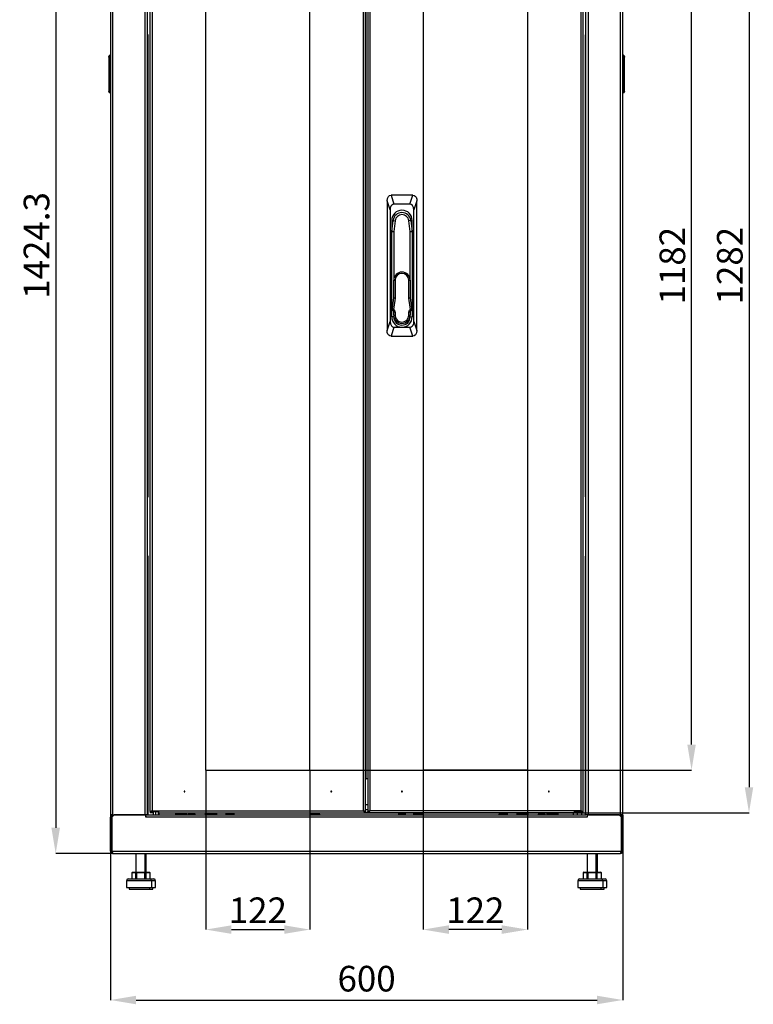
# Model space of a CAD drawing. Units: millimetres. Extents: x 210 to 1563, y 6 to 1762.
# Drawn here: x 703 to 1563, y 6 to 1159 of the extents above; entities that cross this region are included whole.
import ezdxf

# ---------------------------------------------------------------- set-up
doc = ezdxf.new("R2010")
doc.units = ezdxf.units.MM
doc.header["$PDSIZE"] = -1
doc.linetypes.add('SLD-Сплошная', pattern=[0])
doc.layers.add('ОСНОВНОЙ', color=7, linetype='SLD-Сплошная')
doc.styles.add('SLDTEXTSTYLE2', font='txt')
doc.dimstyles.new('SLDDIMSTYLE0', dxfattribs={"dimtxt": 30, "dimasz": 30, "dimexe": 0, "dimexo": 0.0625, "dimgap": 7.5, "dimtad": 2, "dimdec": 1, "dimrnd": 1e-09, "dimzin": 12, "dimdsep": 46, "dimtxsty": 'SLDTEXTSTYLE2', "dimsah": 1, "dimcen": 0.09, "dimadec": 0, "dimazin": 3, "dimtfac": 1, "dimtdec": 1, "dimtmove": 0, "dimatfit": 0, "dimfxl": 1, "dimfrac": 2, "dimtolj": 1, "dimtzin": 12, "dimarcsym": 0})
doc.dimstyles.new('SLDDIMSTYLE1', dxfattribs={"dimtxt": 30, "dimasz": 30, "dimexe": 0, "dimexo": 0.0625, "dimgap": 7.5, "dimtad": 2, "dimdec": 1, "dimrnd": 1e-09, "dimzin": 12, "dimdsep": 46, "dimtxsty": 'SLDTEXTSTYLE2', "dimsah": 1, "dimcen": 0.09, "dimadec": 0, "dimazin": 3, "dimtfac": 1, "dimtdec": 1, "dimtofl": 0, "dimtmove": 0, "dimatfit": 3, "dimfxl": 1, "dimfrac": 2, "dimtolj": 1, "dimtzin": 12, "dimarcsym": 0})

# ---------------------------------------------------------------- blocks, each defined once
blk = doc.blocks.new('_D')
at = {"layer": 'Defpoints', "color": 0, "transparency": 16777216}
for p in [(921.2, 280.1), (1043.2, 280.1), (1043.2, 93.3)]:
    blk.add_point(p, dxfattribs=at)
at = {"layer": 'ОСНОВНОЙ', "color": 0, "lineweight": -2, "transparency": 16777216}
for p, q in [((921.2, 280), (921.2, 93.3)), ((1043.2, 280), (1043.2, 93.3)), ((951.2, 93.3), (1013.2, 93.3))]:
    blk.add_line(p, q, dxfattribs=at)
at = {"layer": 'ОСНОВНОЙ', "color": 0, "transparency": 16777216}
for points in [[(951.2, 98.3), (951.2, 88.3), (921.2, 93.3)], [(1013.2, 98.3), (1013.2, 88.3), (1043.2, 93.3)]]:
    blk.add_solid(points, dxfattribs=at)
at = {"layer": 'ОСНОВНОЙ', "color": 0, "transparency": 16777216, "insert": (982.2, 130.9), "char_height": 30, "attachment_point": 2, "style": 'SLDTEXTSTYLE2'}
blk.add_mtext('\\A1;122', dxfattribs=at)
blk = doc.blocks.new('_D_1')
at = {"layer": 'Defpoints', "color": 0, "transparency": 16777216}
for p in [(1176, 280.1), (1298, 280.1), (1176, 93.3)]:
    blk.add_point(p, dxfattribs=at)
at = {"layer": 'ОСНОВНОЙ', "color": 0, "lineweight": -2, "transparency": 16777216}
for p, q in [((1176, 280), (1176, 93.3)), ((1298, 280), (1298, 93.3)), ((1268, 93.3), (1206, 93.3))]:
    blk.add_line(p, q, dxfattribs=at)
at = {"layer": 'ОСНОВНОЙ', "color": 0, "transparency": 16777216}
for points in [[(1206, 98.3), (1206, 88.3), (1176, 93.3)], [(1268, 98.3), (1268, 88.3), (1298, 93.3)]]:
    blk.add_solid(points, dxfattribs=at)
at = {"layer": 'ОСНОВНОЙ', "color": 0, "transparency": 16777216, "insert": (1237, 130.9), "char_height": 30, "attachment_point": 2, "style": 'SLDTEXTSTYLE2'}
blk.add_mtext('\\A1;122', dxfattribs=at)
blk = doc.blocks.new('_D_2')
at = {"layer": 'Defpoints', "color": 0, "transparency": 16777216}
for p in [(921.2, 1462.1), (1490.3, 1462.1), (921.2, 280.1)]:
    blk.add_point(p, dxfattribs=at)
at = {"layer": 'ОСНОВНОЙ', "color": 0, "lineweight": -2, "transparency": 16777216}
for p, q in [((921.3, 1462.1), (1490.3, 1462.1)), ((1490.3, 310.1), (1490.3, 1432.1)), ((921.3, 280.1), (1490.3, 280.1))]:
    blk.add_line(p, q, dxfattribs=at)
at = {"layer": 'ОСНОВНОЙ', "color": 0, "transparency": 16777216}
for points in [[(1485.3, 1432.1), (1495.3, 1432.1), (1490.3, 1462.1)], [(1485.3, 310.1), (1495.3, 310.1), (1490.3, 280.1)]]:
    blk.add_solid(points, dxfattribs=at)
at = {"layer": 'ОСНОВНОЙ', "color": 0, "transparency": 16777216, "insert": (1452.8, 871.1), "char_height": 30, "attachment_point": 2, "rotation": 90, "style": 'SLDTEXTSTYLE2'}
blk.add_mtext('\\A1;1182', dxfattribs=at)
blk = doc.blocks.new('_D_3')
at = {"layer": 'Defpoints', "color": 0, "transparency": 16777216}
for p in [(1108.2, 1512.1), (1108.2, 230.1), (1557.6, 230.1)]:
    blk.add_point(p, dxfattribs=at)
at = {"layer": 'ОСНОВНОЙ', "color": 0, "lineweight": -2, "transparency": 16777216}
for p, q in [((1108.3, 1512.1), (1557.6, 1512.1)), ((1557.6, 1482.1), (1557.6, 260.1)), ((1108.3, 230.1), (1557.6, 230.1))]:
    blk.add_line(p, q, dxfattribs=at)
at = {"layer": 'ОСНОВНОЙ', "color": 0, "transparency": 16777216}
for points in [[(1552.6, 1482.1), (1562.6, 1482.1), (1557.6, 1512.1)], [(1552.6, 260.1), (1562.6, 260.1), (1557.6, 230.1)]]:
    blk.add_solid(points, dxfattribs=at)
at = {"layer": 'ОСНОВНОЙ', "color": 0, "transparency": 16777216, "insert": (1520.1, 871.1), "char_height": 30, "attachment_point": 2, "rotation": 90, "style": 'SLDTEXTSTYLE2'}
blk.add_mtext('\\A1;1282', dxfattribs=at)
blk = doc.blocks.new('*D10')
at = {"color": 0, "lineweight": -2, "transparency": 16777216}
for p, q in [((811.7, 1606.9), (745.4, 1606.9)), ((745.4, 1576.9), (745.4, 212.6)), ((812.3, 182.6), (745.4, 182.6))]:
    blk.add_line(p, q, dxfattribs=at)
at = {"color": 0, "transparency": 16777216}
for points in [[(740.4, 1576.9), (750.4, 1576.9), (745.4, 1606.9)], [(740.4, 212.6), (750.4, 212.6), (745.4, 182.6)]]:
    blk.add_solid(points, dxfattribs=at)
at = {"layer": 'Defpoints', "color": 0, "transparency": 16777216}
for p in [(811.7, 1606.9), (745.4, 182.6), (812.3, 182.6)]:
    blk.add_point(p, dxfattribs=at)
at = {"color": 0, "transparency": 16777216, "insert": (722.9, 894.8), "char_height": 30, "attachment_point": 5, "rotation": 90, "style": 'SLDTEXTSTYLE2'}
blk.add_mtext('\\A1;1424.3', dxfattribs=at)
blk = doc.blocks.new('*D12')
at = {"color": 0, "lineweight": -2, "transparency": 16777216}
for p, q in [((809.6, 227.5), (809.6, 10.8)), ((1409.6, 227.5), (1409.6, 10.8)), ((839.6, 10.8), (1379.6, 10.8))]:
    blk.add_line(p, q, dxfattribs=at)
at = {"color": 0, "transparency": 16777216}
for points in [[(839.6, 15.8), (839.6, 5.8), (809.6, 10.8)], [(1379.6, 15.8), (1379.6, 5.8), (1409.6, 10.8)]]:
    blk.add_solid(points, dxfattribs=at)
at = {"layer": 'Defpoints', "color": 0, "transparency": 16777216}
for p in [(809.6, 227.6), (1409.6, 227.6), (1409.6, 10.8)]:
    blk.add_point(p, dxfattribs=at)
at = {"color": 0, "transparency": 16777216, "insert": (1109.6, 35.8), "char_height": 30, "attachment_point": 5, "style": 'SLDTEXTSTYLE2'}
blk.add_mtext('\\A1;600', dxfattribs=at)

msp = doc.modelspace()

# ---------------------------------------------------------------- linework, layer by layer
at = {"color": 7, "linetype": 'SLD-Сплошная'}
for p, q in [((809.64, 1514.5), (809.64, 227.6)), ((812.04, 1514.5), (812.04, 227.6)), ((850.24, 227.6), (850.24, 1514.5)), ((852.64, 1514.5), (852.64, 227.6)), ((1366.64, 227.6), (1366.64, 1514.5)), ((1369.04, 1514.5), (1369.04, 227.6)), ((1407.24, 227.6), (1407.24, 1514.5)), ((1409.64, 227.6), (1409.64, 1514.5)), ((856.24, 231.55), (856.24, 1510.55)), ((858.64, 232.45), (858.64, 1509.65)), ((1105.84, 232.45), (1105.84, 1509.65)), ((1108.24, 231.55), (1108.24, 1510.55)), ((1111.04, 1510.55), (1111.04, 231.55)), ((1113.44, 1509.65), (1113.44, 232.45)), ((1360.64, 1509.65), (1360.64, 232.45)), ((1363.04, 1510.55), (1363.04, 231.55)), ((1109.24, 270.05), (1109.24, 1472.05)), ((921.24, 280.05), (921.24, 1462.05)), ((1043.24, 280.05), (1043.24, 1462.05)), ((1176.04, 1462.05), (1176.04, 280.05)), ((1298.04, 1462.05), (1298.04, 280.05)), ((852.64, 1141.7), (853.64, 1141.7)), ((853.64, 1141.5), (852.64, 1141.5)), ((853.64, 1141.5), (853.64, 1141.7)), ((853.64, 600.6), (853.64, 1141.5)), ((1365.64, 1141.7), (1365.64, 1141.5)), ((1366.64, 1141.7), (1365.64, 1141.7)), ((1365.64, 1141.5), (1365.64, 600.6)), ((1365.64, 1141.5), (1366.64, 1141.5)), ((807.64, 1115.55), (807.64, 1116.05)), ((807.64, 1115.55), (807.64, 1075.55)), ((809.14, 1115.55), (807.64, 1115.55)), ((809.14, 1117.55), (809.14, 1115.55)), ((809.64, 1117.55), (809.14, 1117.55)), ((809.14, 1115.55), (809.14, 1075.55)), ((809.64, 1115.55), (809.14, 1115.55)), ((1410.14, 1117.55), (1409.64, 1117.55)), ((1409.64, 1115.55), (1410.14, 1115.55)), ((1410.14, 1115.55), (1410.14, 1117.55)), ((1411.64, 1115.55), (1410.14, 1115.55)), ((1410.14, 1115.55), (1410.14, 1075.55)), ((1411.64, 1116.05), (1411.64, 1115.55)), ((1411.64, 1075.55), (1411.64, 1115.55)), ((807.64, 1075.55), (809.14, 1075.55)), ((807.64, 1075.05), (807.64, 1075.55)), ((809.64, 1075.55), (809.14, 1075.55)), ((809.14, 1075.55), (809.14, 1073.55)), ((809.14, 1073.55), (809.64, 1073.55)), ((1409.64, 1075.55), (1410.14, 1075.55)), ((1409.64, 1073.55), (1410.14, 1073.55)), ((1410.14, 1073.55), (1410.14, 1075.55)), ((1410.14, 1075.55), (1411.64, 1075.55)), ((1411.64, 1075.55), (1411.64, 1075.05)), ((1137.04, 936.37), (1133.54, 946.87)), ((1133.54, 946.87), (1133.54, 795.23)), ((1138.21, 953.55), (1141.71, 943.05)), ((1163.88, 953.55), (1138.21, 953.55)), ((1160.38, 943.05), (1163.88, 953.55)), ((1168.54, 946.87), (1165.04, 936.37)), ((1168.54, 795.23), (1168.54, 946.87)), ((1137.04, 936.37), (1137.04, 805.73)), ((1160.38, 943.05), (1141.71, 943.05)), ((1165.04, 805.73), (1165.04, 936.37)), ((1139.04, 911.3), (1140.62, 924.09)), ((1139.04, 924.05), (1139.04, 911.3)), ((1140.62, 924.09), (1143.05, 923.79)), ((1143.05, 923.79), (1141.49, 911.15)), ((1161.46, 924.09), (1159.03, 923.79)), ((1160.59, 911.15), (1159.03, 923.79)), ((1161.46, 924.09), (1163.04, 911.3)), ((1163.04, 911.3), (1163.04, 924.05)), ((1139.04, 911.3), (1141.49, 911.15)), ((1139.04, 811.05), (1139.04, 911.3)), ((1160.59, 911.15), (1163.04, 911.3)), ((1163.04, 911.3), (1163.04, 811.05)), ((1141.49, 911.15), (1141.49, 853.95)), ((1160.59, 853.95), (1160.59, 911.15)), ((1141.49, 833.6), (1141.49, 853.95)), ((1141.49, 853.95), (1142.99, 853.95)), ((1142.99, 853.95), (1142.99, 833.6)), ((1159.09, 833.6), (1159.09, 853.95)), ((1159.09, 853.95), (1160.59, 853.95)), ((1160.59, 853.95), (1160.59, 833.6)), ((1139.54, 818.5), (1141.48, 833.4)), ((1142.97, 833.21), (1141.22, 819.74)), ((1141.48, 833.4), (1142.97, 833.21)), ((1141.49, 833.6), (1142.99, 833.6)), ((1159.09, 833.6), (1160.59, 833.6)), ((1159.12, 833.21), (1160.61, 833.4)), ((1160.87, 819.74), (1159.12, 833.21)), ((1160.61, 833.4), (1162.54, 818.5)), ((1141.49, 811.05), (1139.04, 811.05)), ((1139.54, 818.5), (1139.99, 818.9)), ((1139.99, 818.5), (1139.54, 818.5)), ((1139.99, 818.5), (1139.99, 818.9)), ((1141.49, 817), (1142.99, 817)), ((1141.49, 813.05), (1141.49, 817)), ((1141.49, 813.05), (1142.99, 813.05)), ((1141.49, 813.05), (1141.49, 811.05)), ((1142.99, 817), (1142.99, 813.05)), ((1159.09, 813.05), (1159.09, 817)), ((1159.09, 817), (1160.59, 817)), ((1159.09, 813.05), (1160.59, 813.05)), ((1160.59, 817), (1160.59, 813.05)), ((1160.59, 811.05), (1160.59, 813.05)), ((1160.59, 811.05), (1163.04, 811.05)), ((1162.09, 818.5), (1162.09, 818.9)), ((1162.09, 818.9), (1162.54, 818.5)), ((1162.54, 818.5), (1162.09, 818.5)), ((1133.54, 795.23), (1137.04, 805.73)), ((1141.71, 799.05), (1138.21, 788.55)), ((1141.71, 799.05), (1151.04, 799.05)), ((1151.04, 799.05), (1160.38, 799.05)), ((1163.88, 788.55), (1160.38, 799.05)), ((1165.04, 805.73), (1168.54, 795.23)), ((1138.21, 788.55), (1163.88, 788.55)), ((853.64, 600.6), (852.64, 600.6)), ((852.64, 600.4), (853.64, 600.4)), ((853.64, 600.4), (853.64, 600.6)), ((1365.64, 600.6), (1366.64, 600.6)), ((1365.64, 600.6), (1365.64, 600.4)), ((1366.64, 600.4), (1365.64, 600.4)), ((853.64, 530.8), (852.64, 530.8)), ((853.64, 530.6), (853.64, 530.8)), ((1365.64, 530.8), (1366.64, 530.8)), ((1365.64, 530.8), (1365.64, 530.6)), ((852.64, 530.6), (853.64, 530.6)), ((853.64, 227.6), (853.64, 530.6)), ((1365.64, 530.6), (1365.64, 227.6)), ((1366.64, 530.6), (1365.64, 530.6)), ((921.24, 280.05), (1043.24, 280.05)), ((1298.04, 280.05), (1176.04, 280.05)), ((1108.24, 270.05), (1109.24, 270.05)), ((1111.04, 270.05), (1109.24, 270.05)), ((856.24, 231.55), (857.64, 231.55)), ((856.24, 231.45), (856.24, 230.05)), ((858.39, 231.45), (856.24, 231.45)), ((858.06, 231.55), (857.64, 231.55)), ((858.06, 231.55), (858.64, 232.45)), ((858.06, 232.08), (858.64, 232.45)), ((858.06, 231.55), (858.06, 232.08)), ((858.06, 231.55), (866.24, 231.55)), ((858.39, 231.55), (858.39, 231.45)), ((862.56, 231.45), (858.39, 231.45)), ((858.64, 232.45), (1105.84, 232.45)), ((859.64, 231.45), (859.64, 227.6)), ((862.56, 231.45), (862.56, 231.55)), ((866.24, 231.45), (862.56, 231.45)), ((862.58, 227.6), (862.58, 231.45)), ((865.64, 227.6), (865.64, 231.45)), ((866.24, 230.05), (866.24, 231.55)), ((1108.24, 231.55), (1107.58, 231.55)), ((1111.04, 239.6), (1108.24, 239.6)), ((1111.04, 233.6), (1108.24, 233.6)), ((1108.24, 230.05), (1108.24, 231.45)), ((1111.04, 231.55), (1111.71, 231.55)), ((1111.04, 230.05), (1111.04, 231.45)), ((1360.64, 232.45), (1113.44, 232.45)), ((1353.04, 230.05), (1353.04, 231.55)), ((1361.23, 231.55), (1353.04, 231.55)), ((1354.21, 231.45), (1353.04, 231.45)), ((1353.64, 231.45), (1353.64, 230.6)), ((1354.21, 231.45), (1354.21, 231.55)), ((1360.89, 231.45), (1354.21, 231.45)), ((1354.92, 230.6), (1354.92, 231.45)), ((1356.64, 230.6), (1356.64, 231.45)), ((1359.64, 230.6), (1359.64, 231.45)), ((1361.23, 231.55), (1360.64, 232.45)), ((1361.23, 232.08), (1360.64, 232.45)), ((1360.89, 231.45), (1360.89, 231.55)), ((1360.89, 231.45), (1363.04, 231.45)), ((1361.23, 231.55), (1361.23, 232.08)), ((1361.23, 231.55), (1361.64, 231.55)), ((1363.04, 231.55), (1361.64, 231.55)), ((1363.04, 231.45), (1363.04, 230.05)), ((812.04, 227.6), (809.64, 227.6)), ((809.64, 227.6), (809.64, 224.9)), ((809.64, 185), (809.64, 224.9)), ((809.64, 224.9), (811.04, 224.9)), ((811.04, 227.6), (811.04, 224.9)), ((811.04, 185), (811.04, 224.9)), ((811.16, 224.9), (813.86, 227.6)), ((811.16, 224.9), (811.16, 185)), ((812.04, 227.6), (850.24, 227.6)), ((851.16, 227.6), (813.86, 227.6)), ((852.64, 227.6), (851.16, 227.6)), ((851.16, 225.1), (851.16, 227.6)), ((851.26, 225.1), (851.16, 225.1)), ((851.26, 225.2), (851.26, 227.6)), ((851.26, 225.2), (851.26, 225.1)), ((851.26, 225.2), (1368.03, 225.2)), ((852.64, 227.6), (1366.64, 227.6)), ((859.64, 230.05), (856.24, 230.05)), ((866.24, 230.05), (865.64, 230.05)), ((866.24, 230.05), (1108.24, 230.05)), ((866.74, 227.6), (866.74, 230.05)), ((898.64, 229.1), (885.64, 229.1)), ((885.64, 229.1), (885.64, 227.6)), ((898.64, 229.1), (898.64, 227.6)), ((900.64, 228.6), (900.64, 227.6)), ((900.64, 228.6), (904.74, 228.6)), ((901.64, 230.05), (901.64, 228.6)), ((904.71, 228.6), (904.71, 230.05)), ((904.74, 227.6), (904.74, 228.6)), ((904.74, 228.6), (908.64, 228.6)), ((907.64, 228.6), (907.64, 230.05)), ((908.64, 227.6), (908.64, 228.6)), ((933.64, 229.1), (920.64, 229.1)), ((920.64, 229.1), (920.64, 227.6)), ((933.64, 229.1), (933.64, 227.6)), ((944.73, 228.8), (946.96, 228.8)), ((946.96, 228.8), (954.55, 228.8)), ((1044.73, 228.8), (1046.96, 228.8)), ((1046.96, 228.8), (1054.55, 228.8)), ((1111.04, 230.6), (1108.24, 230.6)), ((1353.04, 230.05), (1111.04, 230.05)), ((1147.04, 230.05), (1147.04, 229)), ((1147.04, 229), (1147.42, 227.6)), ((1148.74, 229), (1147.04, 229)), ((1148.74, 230.05), (1148.74, 229)), ((1155.04, 229), (1148.74, 229)), ((1148.95, 227.6), (1148.74, 229)), ((1154.67, 227.6), (1155.04, 229)), ((1155.04, 229), (1155.04, 230.05)), ((1164.73, 228.8), (1166.96, 228.8)), ((1166.96, 228.8), (1174.55, 228.8)), ((1264.73, 228.8), (1266.96, 228.8)), ((1266.96, 228.8), (1274.55, 228.8)), ((1298.64, 229.1), (1285.64, 229.1)), ((1285.64, 229.1), (1285.64, 227.6)), ((1298.64, 229.1), (1298.64, 227.6)), ((1310.64, 228.6), (1310.64, 227.6)), ((1310.64, 228.6), (1314.64, 228.6)), ((1311.64, 230.05), (1311.64, 228.6)), ((1314.64, 228.6), (1314.64, 230.05)), ((1314.64, 227.6), (1314.64, 228.6)), ((1314.64, 228.6), (1318.64, 228.6)), ((1317.64, 228.6), (1317.64, 230.05)), ((1318.08, 230.05), (1318.08, 228.6)), ((1318.1, 230.05), (1318.1, 228.6)), ((1318.64, 227.6), (1318.64, 228.6)), ((1333.64, 229.1), (1320.64, 229.1)), ((1320.64, 229.1), (1320.64, 227.6)), ((1333.64, 229.1), (1333.64, 227.6)), ((1351.64, 230.05), (1351.64, 227.6)), ((1353.04, 230.6), (1356.64, 230.6)), ((1356.64, 227.6), (1356.64, 230.6)), ((1356.64, 230.6), (1361.64, 230.6)), ((1361.64, 227.6), (1361.64, 230.6)), ((1361.64, 230.05), (1363.04, 230.05)), ((1368.13, 227.6), (1366.64, 227.6)), ((1368.03, 227.6), (1368.03, 225.2)), ((1368.03, 225.1), (1368.03, 225.2)), ((1368.13, 225.1), (1368.03, 225.1)), ((1368.13, 227.6), (1368.13, 225.1)), ((1405.43, 227.6), (1368.13, 227.6)), ((1369.04, 227.6), (1407.24, 227.6)), ((1408.13, 224.9), (1405.43, 227.6)), ((1409.64, 227.6), (1407.24, 227.6)), ((1408.13, 185), (1408.13, 224.9)), ((1408.24, 224.9), (1408.24, 227.6)), ((1408.24, 224.9), (1409.64, 224.9)), ((1408.24, 224.9), (1408.24, 185)), ((1409.64, 224.9), (1409.64, 227.6)), ((1409.64, 224.9), (1409.64, 185)), ((811.04, 185), (809.64, 185)), ((811.16, 189), (811.04, 189)), ((811.16, 185), (1408.13, 185)), ((1408.24, 189), (1408.13, 189)), ((1408.24, 185), (1409.64, 185)), ((812.04, 182.6), (812.04, 182.78)), ((812.04, 182.6), (812.33, 182.6)), ((812.33, 182.6), (1406.96, 182.6)), ((839.33, 182.6), (839.33, 160.6)), ((849.67, 182.6), (849.67, 160.6)), ((851.33, 160.6), (851.33, 182.6)), ((1367.96, 182.6), (1367.96, 160.6)), ((1378.3, 182.6), (1378.3, 160.6)), ((1379.96, 160.6), (1379.96, 182.6)), ((1406.96, 182.6), (1407.24, 182.6)), ((1407.24, 182.6), (1407.24, 182.78)), ((828.33, 150.6), (828.33, 142.6)), ((857.63, 150.6), (828.33, 150.6)), ((830.33, 152.6), (856.18, 152.6)), ((834.52, 159.6), (834.52, 152.6)), ((834.52, 159.6), (834.64, 159.6)), ((839.28, 159.6), (834.64, 159.6)), ((834.64, 159.6), (834.64, 152.6)), ((835.52, 160.6), (840.16, 160.6)), ((839.28, 159.6), (840.13, 159.6)), ((839.28, 152.6), (839.28, 159.6)), ((849.94, 159.6), (840.13, 159.6)), ((840.13, 159.6), (840.13, 152.6)), ((840.16, 160.6), (849.97, 160.6)), ((849.94, 159.6), (850.83, 159.6)), ((849.94, 152.6), (849.94, 159.6)), ((849.97, 160.6), (855.14, 160.6)), ((850.83, 159.6), (850.83, 152.6)), ((855.99, 159.6), (850.83, 159.6)), ((855.99, 152.6), (855.99, 159.6)), ((856.14, 159.6), (855.99, 159.6)), ((856.14, 152.6), (856.14, 159.6)), ((856.18, 152.6), (860.33, 152.6)), ((857.63, 150.6), (857.63, 142.6)), ((862.33, 150.6), (857.63, 150.6)), ((862.33, 142.6), (862.33, 150.6)), ((1356.96, 150.6), (1356.96, 142.6)), ((1386.26, 150.6), (1356.96, 150.6)), ((1358.96, 152.6), (1384.81, 152.6)), ((1363.15, 159.6), (1363.15, 152.6)), ((1363.15, 159.6), (1363.27, 159.6)), ((1367.91, 159.6), (1363.27, 159.6)), ((1363.27, 159.6), (1363.27, 152.6)), ((1364.15, 160.6), (1368.79, 160.6)), ((1367.91, 159.6), (1368.76, 159.6)), ((1367.91, 152.6), (1367.91, 159.6)), ((1378.57, 159.6), (1368.76, 159.6)), ((1368.76, 159.6), (1368.76, 152.6)), ((1368.79, 160.6), (1378.6, 160.6)), ((1378.57, 152.6), (1378.57, 159.6)), ((1378.57, 159.6), (1379.46, 159.6)), ((1378.6, 160.6), (1383.77, 160.6)), ((1379.46, 159.6), (1379.46, 152.6)), ((1384.62, 159.6), (1379.46, 159.6)), ((1384.62, 152.6), (1384.62, 159.6)), ((1384.77, 159.6), (1384.62, 159.6)), ((1384.77, 152.6), (1384.77, 159.6)), ((1384.81, 152.6), (1388.96, 152.6)), ((1386.26, 150.6), (1386.26, 142.6)), ((1390.96, 150.6), (1386.26, 150.6)), ((1390.96, 142.6), (1390.96, 150.6)), ((828.33, 142.6), (857.63, 142.6)), ((831.33, 142.6), (831.33, 140.6)), ((831.33, 140.6), (855.46, 140.6)), ((855.46, 142.6), (855.46, 140.6)), ((855.46, 140.6), (859.33, 140.6)), ((857.63, 142.6), (862.33, 142.6)), ((859.33, 140.6), (859.33, 142.6)), ((1356.96, 142.6), (1386.26, 142.6)), ((1359.96, 142.6), (1359.96, 140.6)), ((1359.96, 140.6), (1384.09, 140.6)), ((1384.09, 142.6), (1384.09, 140.6)), ((1384.09, 140.6), (1387.96, 140.6)), ((1386.26, 142.6), (1390.96, 142.6)), ((1387.96, 140.6), (1387.96, 142.6))]:
    msp.add_line(p, q, dxfattribs=at)
at = {"color": 7, "linetype": 'SLD-Сплошная', "flags": 128}
for points in [[(1133.54, 946.87), (1133.94, 949.78), (1135.17, 952.11), (1136.59, 953.2), (1138.21, 953.55)], [(1163.88, 953.55), (1165.26, 953.3), (1166.52, 952.52), (1167.54, 951.22), (1168.3, 949.18), (1168.54, 946.87)], [(1141.71, 943.05), (1140.33, 942.8), (1139.07, 942.02), (1138.05, 940.72), (1137.29, 938.68), (1137.04, 936.37)], [(1165.04, 936.37), (1164.65, 939.28), (1163.42, 941.61), (1161.99, 942.7), (1160.38, 943.05)], [(1139.99, 818.9), (1140.55, 819.33), (1141.22, 819.74)], [(1160.87, 819.74), (1161.53, 819.33), (1162.09, 818.9)], [(1137.04, 805.73), (1137.44, 802.82), (1138.67, 800.49), (1140.09, 799.4), (1141.71, 799.05)], [(1160.38, 799.05), (1161.76, 799.3), (1163.02, 800.08), (1164.04, 801.38), (1164.8, 803.42), (1165.04, 805.73)], [(1138.21, 788.55), (1136.83, 788.8), (1135.57, 789.58), (1134.55, 790.88), (1133.79, 792.92), (1133.54, 795.23)], [(1168.54, 795.23), (1168.15, 792.32), (1166.92, 789.99), (1165.49, 788.9), (1163.88, 788.55)], [(1105.84, 232.45), (1106.23, 232.23), (1106.49, 232.04)], [(1113.44, 232.45), (1113.06, 232.23), (1112.8, 232.04)], [(885.64, 229.1), (887.14, 229.96), (887.33, 230.05)], [(896.96, 230.05), (897.15, 229.96), (898.64, 229.1)], [(920.64, 229.1), (922.14, 229.96), (922.33, 230.05)], [(931.96, 230.05), (932.15, 229.96), (933.64, 229.1)], [(1287.33, 230.05), (1287.14, 229.96), (1285.64, 229.1)], [(1298.64, 229.1), (1297.15, 229.96), (1296.96, 230.05)], [(1322.33, 230.05), (1322.14, 229.96), (1320.64, 229.1)], [(1333.64, 229.1), (1332.15, 229.96), (1331.96, 230.05)]]:
    msp.add_lwpolyline(points, dxfattribs=at)
at = {"color": 7, "linetype": 'SLD-Сплошная'}
for centre, radius, start, end in [((809.14, 1116.05), 1.5, 90, 180), ((1410.14, 1116.05), 1.5, 0, 90), ((809.14, 1075.05), 1.5, 180, 270), ((1410.14, 1075.05), 1.5, 270, 0), ((1151.04, 924.05), 12, 0, 180), ((1151.04, 922.8), 10.5, 7.04029, 172.95971), ((1151.04, 922.8), 8.05, 7.04029, 172.95971), ((1151.04, 853.95), 9.55, 0, 180), ((1151.04, 853.95), 8.05, 0, 180), ((1139.99, 833.6), 1.5, 352.59036, 0), ((1139.99, 833.6), 3, 352.59036, 0), ((1162.09, 833.6), 3, 180, 187.40964), ((1162.09, 833.6), 1.5, 180, 187.40964), ((1139.99, 817), 3, 0, 65.93996), ((1162.09, 817), 3, 114.06004, 180), ((1151.04, 811.05), 12, 180, 0), ((1139.99, 817), 1.5, 0, 90), ((1151.04, 813.05), 9.55, 180, 0), ((1151.04, 811.05), 9.55, 180, 0), ((1151.04, 813.05), 8.05, 180, 0), ((1162.09, 817), 1.5, 90, 180), ((896.24, 255.05), 0.5, 0, 180), ((896.24, 255.05), 0.5, 180, 0), ((1068.24, 255.05), 0.5, 0, 180), ((1068.24, 255.05), 0.5, 180, 0), ((1151.04, 255.05), 0.5, 0, 180), ((1151.04, 255.05), 0.5, 180, 0), ((1323.04, 255.05), 0.5, 0, 180), ((1323.04, 255.05), 0.5, 180, 0), ((858.93, 228.05), 4.41, 93.66555, 127.44654), ((859.17, 230.86), 1.68, 108.38959, 155.58483), ((1105.56, 228.05), 4.41, 52.55346, 86.33445), ((1109.8, 234), 4.25, 201.45119, 248.54881), ((1108.74, 236.03), 4.61, 230.99611, 263.76416), ((1113.73, 228.05), 4.41, 93.66555, 127.44654), ((1110.54, 236.03), 4.61, 276.23584, 309.00389), ((1109.49, 234), 4.25, 291.45119, 338.54881), ((1360.36, 228.05), 4.41, 52.55346, 86.33445), ((1360.11, 230.86), 1.68, 24.41517, 71.61041), ((946.68, 228.2), 2.03, 162.83432, 197.16568), ((950.56, 228.2), 3.65, 170.53683, 189.46317), ((952.61, 228.2), 2.03, 342.83432, 17.16568), ((1046.68, 228.2), 2.03, 162.83432, 197.16568), ((1050.56, 228.2), 3.65, 170.53683, 189.46317), ((1052.61, 228.2), 2.03, 342.83432, 17.16568), ((1166.68, 228.2), 2.03, 162.83432, 197.16568), ((1170.56, 228.2), 3.65, 170.53683, 189.46317), ((1172.61, 228.2), 2.03, 342.83432, 17.16568), ((1266.68, 228.2), 2.03, 162.83432, 197.16568), ((1270.56, 228.2), 3.65, 170.53683, 189.46317), ((1272.61, 228.2), 2.03, 342.83432, 17.16568), ((812.04, 185), 2.4, 180, 270), ((811.88, 184.94), 0.842, 175.90057, 234.7423), ((815.08, 185.42), 3.94, 186.179, 225.73421), ((1404.21, 185.42), 3.94, 314.26579, 353.821), ((1407.24, 185), 2.4, 270, 360), ((1407.4, 184.94), 0.842, 305.28593, 4.10408), ((830.33, 150.6), 2, 90, 180), ((835.52, 159.6), 1, 90, 180), ((835.58, 159.66), 0.946, 93.85657, 183.39629), ((840.23, 159.66), 0.946, 93.85657, 183.39629), ((848.4, 159.85), 8.27, 174.79205, 181.73173), ((858.21, 159.85), 8.27, 174.79205, 181.73173), ((849.89, 159.67), 0.934, 355.75384, 85.00543), ((855.14, 159.6), 1, 0, 90), ((855.06, 159.67), 0.934, 355.75384, 85.00543), ((855.85, 150.84), 1.79, 352.3619, 79.41504), ((860.33, 150.6), 2, 0, 90), ((1358.96, 150.6), 2, 90, 180), ((1364.15, 159.6), 1, 90, 180), ((1364.21, 159.66), 0.946, 93.85657, 183.39629), ((1368.86, 159.66), 0.946, 93.85657, 183.39629), ((1377.03, 159.85), 8.27, 174.79205, 181.73173), ((1386.84, 159.85), 8.27, 174.79205, 181.73173), ((1378.52, 159.67), 0.934, 355.75384, 85.00543), ((1383.77, 159.6), 1, 0, 90), ((1383.69, 159.67), 0.934, 355.75384, 85.00543), ((1384.48, 150.84), 1.79, 352.3619, 79.41504), ((1388.96, 150.6), 2, 0, 90)]:
    msp.add_arc(centre, radius, start, end, dxfattribs=at)

# ---------------------------------------------------------------- dimensions: what is measured, and where the dimension line sits
dim = msp.add_linear_dim(base=(745.42, 182.6), p1=(811.74, 1606.9), p2=(812.33, 182.6), angle=90, dimstyle='SLDDIMSTYLE0')
dim.commit()
dim.dimension.update_dxf_attribs({"geometry": '*D10', "text_midpoint": (722.91, 894.75)})
dim = msp.add_linear_dim(base=(1409.64, 10.76), p1=(809.64, 227.6), p2=(1409.64, 227.6), dimstyle='SLDDIMSTYLE0', override={"dimtmove": 2})
dim.commit()
dim.dimension.update_dxf_attribs({"geometry": '*D12', "text_midpoint": (1109.64, 35.79), "dimtype": 160})
at = {"layer": 'ОСНОВНОЙ'}
for base, p1, p2, picture, middle in [((1557.64, 230.05), (1108.24, 1512.05), (1108.24, 230.05), '_D_3', (1557.64, 871.05)), ((1490.29, 1462.05), (921.24, 280.05), (921.24, 1462.05), '_D_2', (1490.29, 871.05))]:
    dim = msp.add_linear_dim(base=base, p1=p1, p2=p2, angle=90, dimstyle='SLDDIMSTYLE1', override={"dimtxsty": 'SLDTEXTSTYLE2', "dimtmove": 1}, dxfattribs=at)
    dim.commit()
    dim.dimension.update_dxf_attribs({"geometry": picture, "text_midpoint": middle, "dimtype": 160})
for base, p1, p2, picture, middle in [((1043.24, 93.34), (921.24, 280.05), (1043.24, 280.05), '_D', (982.24, 93.34)), ((1176.04, 93.34), (1298.04, 280.05), (1176.04, 280.05), '_D_1', (1237.04, 93.34))]:
    dim = msp.add_linear_dim(base=base, p1=p1, p2=p2, dimstyle='SLDDIMSTYLE0', override={"dimtxsty": 'SLDTEXTSTYLE2', "dimtmove": 1}, dxfattribs=at)
    dim.commit()
    dim.dimension.update_dxf_attribs({"geometry": picture, "text_midpoint": middle, "dimtype": 160})

doc.saveas('drawing.dxf')
